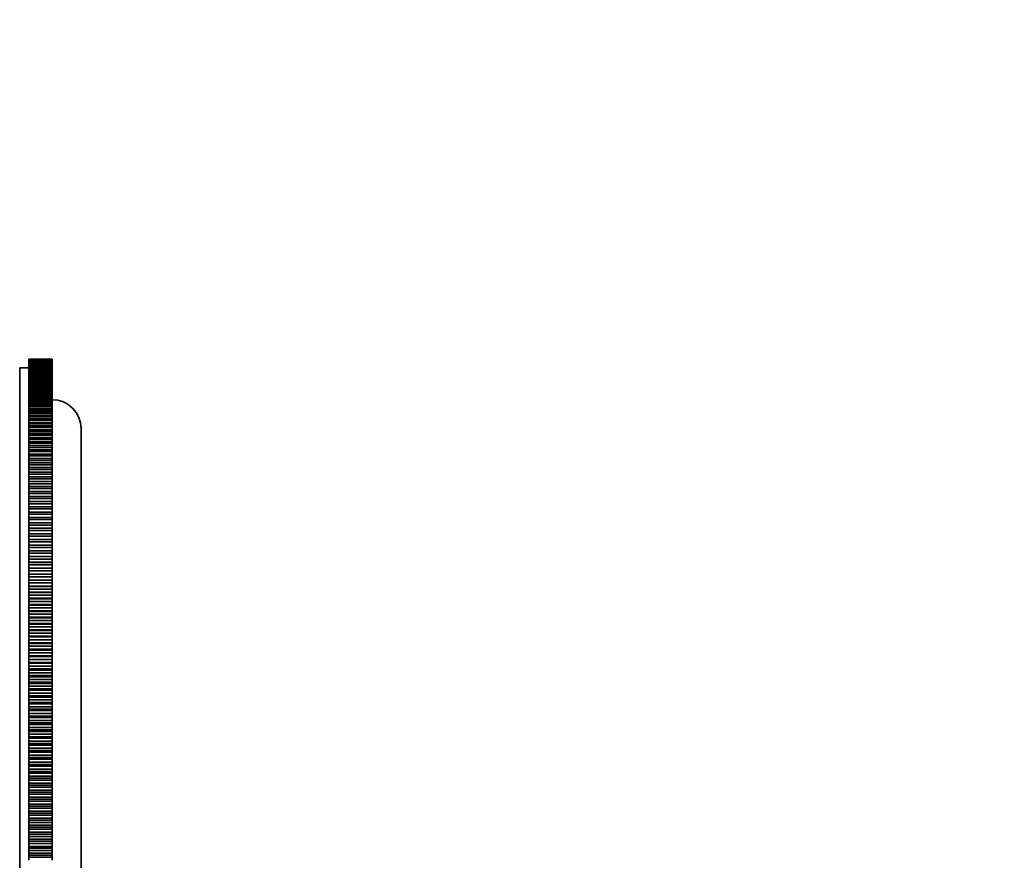
# Model space of a CAD drawing. Units: millimetres. Extents: x 0 to 787, y 0 to 1164.
# Drawn here: x 158 to 328, y 728 to 873 of the extents above; entities that cross this region are included whole.
import ezdxf
from ezdxf import colors
from ezdxf.entities.mleader import LeaderData, LeaderLine
from ezdxf.math import Vec2, Vec3

# ---------------------------------------------------------------- set-up
doc = ezdxf.new("R2010")
doc.units = ezdxf.units.MM
doc.layers.add('DV4_Défaut', color=7, linetype='Continuous')
doc.layers.add('Défaut', color=7, linetype='Continuous')

# ---------------------------------------------------------------- blocks, each defined once
blk = doc.blocks.new('_DOT')
at = {"color": 0}
blk.add_line((0, 0), (-1, 0), dxfattribs=at)
at = {"color": 0, "const_width": 0.333}
blk.add_lwpolyline([(-0.1665, 0, 1), (0.1665, 0, 1)], format="xyb", close=True, dxfattribs=at)
blk = doc.blocks.new('SE3')
at = {"layer": 'DV4_Défaut', "color": 7, "linetype": 'Continuous', "lineweight": 35}
for p, q in [((159.5, 814.65), (159.5, 814.64)), ((163.5, 814.65), (159.5, 814.65)), ((159.5, 814.65), (159.5, 814.65)), ((159.5, 814.65), (163.5, 814.65)), ((159.5, 814.64), (159.5, 814.62)), ((159.5, 814.64), (163.5, 814.64)), ((159.5, 814.62), (159.5, 814.6)), ((163.5, 814.62), (159.5, 814.62)), ((159.5, 814.6), (159.5, 814.58)), ((159.5, 814.6), (163.5, 814.6)), ((159.5, 814.58), (159.5, 814.55)), ((163.5, 814.58), (159.5, 814.58)), ((159.5, 814.55), (159.5, 814.52)), ((159.5, 814.55), (163.5, 814.55)), ((159.5, 814.52), (159.5, 814.48)), ((163.5, 814.52), (159.5, 814.52)), ((159.5, 814.48), (159.5, 814.44)), ((159.5, 814.48), (163.5, 814.48)), ((159.5, 814.44), (159.5, 814.39)), ((163.5, 814.44), (159.5, 814.44)), ((159.5, 814.39), (159.5, 814.34)), ((159.5, 814.39), (163.5, 814.39)), ((159.5, 814.34), (159.5, 814.28)), ((163.5, 814.34), (159.5, 814.34)), ((159.5, 814.28), (159.5, 814.23)), ((159.5, 814.28), (163.5, 814.28)), ((159.5, 814.23), (159.5, 814.15)), ((163.5, 814.23), (159.5, 814.23)), ((159.5, 814.15), (159.5, 814.09)), ((159.5, 814.15), (163.5, 814.15)), ((163.5, 814.64), (163.5, 814.65)), ((163.5, 814.65), (163.5, 814.65)), ((163.5, 814.64), (163.5, 814.62)), ((163.5, 814.6), (163.5, 814.62)), ((163.5, 814.6), (163.5, 814.58)), ((163.5, 814.55), (163.5, 814.58)), ((163.5, 814.55), (163.5, 814.52)), ((163.5, 814.48), (163.5, 814.52)), ((163.5, 814.48), (163.5, 814.44)), ((163.5, 814.39), (163.5, 814.44)), ((163.5, 814.39), (163.5, 814.34)), ((163.5, 814.28), (163.5, 814.34)), ((163.5, 814.28), (163.5, 814.23)), ((163.5, 814.15), (163.5, 814.23)), ((163.5, 814.15), (163.5, 814.09)), ((157.93, 662.15), (157.93, 813.15)), ((159.5, 813.15), (157.93, 813.15)), ((159.5, 814.09), (159.5, 814)), ((163.5, 814.09), (159.5, 814.09)), ((159.5, 814), (159.5, 813.93)), ((159.5, 814), (163.5, 814)), ((159.5, 813.93), (159.5, 813.83)), ((163.5, 813.93), (159.5, 813.93)), ((159.5, 813.83), (159.5, 813.76)), ((159.5, 813.83), (163.5, 813.83)), ((159.5, 813.76), (159.5, 813.65)), ((163.5, 813.76), (159.5, 813.76)), ((159.5, 813.65), (159.5, 813.57)), ((159.5, 813.65), (163.5, 813.65)), ((159.5, 813.57), (159.5, 813.45)), ((163.5, 813.57), (159.5, 813.57)), ((159.5, 813.45), (159.5, 813.35)), ((159.5, 813.45), (163.5, 813.45)), ((159.5, 813.35), (159.5, 813.22)), ((163.5, 813.35), (159.5, 813.35)), ((159.5, 813.22), (159.5, 813.12)), ((159.5, 813.22), (163.5, 813.22)), ((159.5, 813.12), (159.5, 812.98)), ((163.5, 813.12), (159.5, 813.12)), ((159.5, 812.98), (159.5, 812.87)), ((159.5, 812.98), (163.5, 812.98)), ((159.5, 812.87), (159.5, 812.72)), ((163.5, 812.87), (159.5, 812.87)), ((159.5, 812.72), (159.5, 812.61)), ((159.5, 812.72), (163.5, 812.72)), ((159.5, 812.61), (159.5, 812.44)), ((163.5, 812.61), (159.5, 812.61)), ((163.5, 814), (163.5, 814.09)), ((163.5, 814), (163.5, 813.93)), ((163.5, 813.83), (163.5, 813.93)), ((163.5, 813.83), (163.5, 813.76)), ((163.5, 813.65), (163.5, 813.76)), ((163.5, 813.65), (163.5, 813.57)), ((163.5, 813.45), (163.5, 813.57)), ((163.5, 813.45), (163.5, 813.35)), ((163.5, 813.22), (163.5, 813.35)), ((163.5, 813.22), (163.5, 813.12)), ((163.5, 812.98), (163.5, 813.12)), ((163.5, 812.98), (163.5, 812.87)), ((163.5, 812.72), (163.5, 812.87)), ((163.5, 812.72), (163.5, 812.61)), ((163.5, 812.44), (163.5, 812.61)), ((159.5, 812.44), (159.5, 812.32)), ((159.5, 812.44), (163.5, 812.44)), ((159.5, 812.32), (159.5, 812.15)), ((163.5, 812.32), (159.5, 812.32)), ((159.5, 812.15), (159.5, 812.01)), ((159.5, 812.15), (163.5, 812.15)), ((159.5, 812.01), (159.5, 811.83)), ((163.5, 812.01), (159.5, 812.01)), ((159.5, 811.83), (159.5, 811.69)), ((159.5, 811.83), (163.5, 811.83)), ((159.5, 811.69), (159.5, 811.5)), ((163.5, 811.69), (159.5, 811.69)), ((159.5, 811.5), (159.5, 811.35)), ((159.5, 811.5), (163.5, 811.5)), ((159.5, 811.35), (159.5, 811.15)), ((163.5, 811.35), (159.5, 811.35)), ((159.5, 811.15), (159.5, 810.99)), ((159.5, 811.15), (163.5, 811.15)), ((159.5, 810.99), (159.5, 810.78)), ((163.5, 810.99), (159.5, 810.99)), ((159.5, 810.78), (159.5, 810.61)), ((159.5, 810.78), (163.5, 810.78)), ((163.5, 812.44), (163.5, 812.32)), ((163.5, 812.15), (163.5, 812.32)), ((163.5, 812.15), (163.5, 812.01)), ((163.5, 811.83), (163.5, 812.01)), ((163.5, 811.83), (163.5, 811.69)), ((163.5, 811.5), (163.5, 811.69)), ((163.5, 811.5), (163.5, 811.35)), ((163.5, 811.15), (163.5, 811.35)), ((163.5, 811.15), (163.5, 810.99)), ((163.5, 810.78), (163.5, 810.99)), ((163.5, 810.78), (163.5, 810.61)), ((159.5, 810.61), (159.5, 810.39)), ((163.5, 810.61), (159.5, 810.61)), ((159.5, 810.39), (159.5, 810.22)), ((159.5, 810.39), (163.5, 810.39)), ((159.5, 810.22), (159.5, 809.98)), ((163.5, 810.22), (159.5, 810.22)), ((159.5, 809.98), (159.5, 809.8)), ((159.5, 809.98), (163.5, 809.98)), ((159.5, 809.8), (159.5, 809.56)), ((163.5, 809.8), (159.5, 809.8)), ((159.5, 809.56), (159.5, 809.37)), ((159.5, 809.56), (163.5, 809.56)), ((159.5, 809.37), (159.5, 809.12)), ((163.5, 809.37), (159.5, 809.37)), ((159.5, 809.12), (159.5, 808.92)), ((159.5, 809.12), (163.5, 809.12)), ((163.5, 810.39), (163.5, 810.61)), ((163.5, 810.39), (163.5, 810.22)), ((163.5, 809.98), (163.5, 810.22)), ((163.5, 809.98), (163.5, 809.8)), ((163.5, 809.56), (163.5, 809.8)), ((163.5, 809.56), (163.5, 809.37)), ((163.5, 809.12), (163.5, 809.37)), ((163.5, 809.12), (163.5, 808.92)), ((159.5, 808.92), (159.5, 808.66)), ((163.5, 808.92), (159.5, 808.92)), ((159.5, 808.66), (159.5, 808.46)), ((159.5, 808.66), (163.5, 808.66)), ((159.5, 808.46), (159.5, 808.18)), ((163.5, 808.46), (159.5, 808.46)), ((159.5, 808.18), (159.5, 807.97)), ((159.5, 808.18), (163.5, 808.18)), ((159.5, 807.97), (159.5, 807.69)), ((163.5, 807.97), (159.5, 807.97)), ((159.5, 807.69), (159.5, 807.47)), ((159.5, 807.69), (163.5, 807.69)), ((159.5, 807.47), (159.5, 807.17)), ((163.5, 807.47), (159.5, 807.47)), ((163.5, 808.66), (163.5, 808.92)), ((163.5, 808.66), (163.5, 808.46)), ((163.5, 808.18), (163.5, 808.46)), ((163.5, 808.18), (163.5, 807.97)), ((163.5, 807.69), (163.5, 807.97)), ((163.5, 807.69), (163.5, 807.47)), ((163.5, 807.17), (163.5, 807.47)), ((159.5, 807.17), (159.5, 806.95)), ((159.5, 807.17), (163.5, 807.17)), ((159.5, 806.95), (159.5, 806.65)), ((163.5, 806.95), (159.5, 806.95)), ((159.5, 806.65), (159.5, 806.42)), ((159.5, 806.65), (163.5, 806.65)), ((159.5, 806.42), (159.5, 806.1)), ((163.5, 806.42), (159.5, 806.42)), ((159.5, 806.1), (159.5, 805.87)), ((159.5, 806.1), (163.5, 806.1)), ((159.5, 805.87), (159.5, 805.54)), ((163.5, 805.87), (159.5, 805.87)), ((163.5, 807.17), (163.5, 806.95)), ((163.5, 806.65), (163.5, 806.95)), ((163.5, 806.65), (163.5, 806.42)), ((163.5, 806.1), (163.5, 806.42)), ((163.5, 806.1), (163.5, 805.87)), ((163.5, 805.54), (163.5, 805.87)), ((159.5, 805.54), (159.5, 805.3)), ((159.5, 805.54), (163.5, 805.54)), ((159.5, 805.3), (159.5, 804.96)), ((163.5, 805.3), (159.5, 805.3)), ((159.5, 804.96), (159.5, 804.71)), ((159.5, 804.96), (163.5, 804.96)), ((159.5, 804.71), (159.5, 804.36)), ((163.5, 804.71), (159.5, 804.71)), ((159.5, 804.36), (159.5, 804.11)), ((159.5, 804.36), (163.5, 804.36)), ((159.5, 804.11), (159.5, 803.75)), ((163.5, 804.11), (159.5, 804.11)), ((163.5, 805.54), (163.5, 805.3)), ((163.5, 804.96), (163.5, 805.3)), ((163.5, 804.96), (163.5, 804.71)), ((163.5, 804.36), (163.5, 804.71)), ((163.5, 804.36), (163.5, 804.11)), ((163.5, 803.75), (163.5, 804.11)), ((159.5, 803.75), (159.5, 803.49)), ((159.5, 803.75), (163.5, 803.75)), ((159.5, 803.49), (159.5, 803.12)), ((163.5, 803.49), (159.5, 803.49)), ((159.5, 803.12), (159.5, 802.85)), ((159.5, 803.12), (163.5, 803.12)), ((159.5, 802.85), (159.5, 802.48)), ((163.5, 802.85), (159.5, 802.85)), ((159.5, 802.48), (159.5, 802.2)), ((159.5, 802.48), (163.5, 802.48)), ((163.5, 803.75), (163.5, 803.49)), ((163.5, 803.12), (163.5, 803.49)), ((163.5, 803.12), (163.5, 802.85)), ((163.5, 802.48), (163.5, 802.85)), ((163.5, 802.48), (163.5, 802.2)), ((168.5, 672.65), (168.5, 802.65)), ((159.5, 802.2), (159.5, 801.82)), ((163.5, 802.2), (159.5, 802.2)), ((159.5, 801.82), (159.5, 801.53)), ((159.5, 801.82), (163.5, 801.82)), ((159.5, 801.53), (159.5, 801.14)), ((163.5, 801.53), (159.5, 801.53)), ((159.5, 801.14), (159.5, 800.85)), ((159.5, 801.14), (163.5, 801.14)), ((159.5, 800.85), (159.5, 800.45)), ((163.5, 800.85), (159.5, 800.85)), ((163.5, 801.82), (163.5, 802.2)), ((163.5, 801.82), (163.5, 801.53)), ((163.5, 801.14), (163.5, 801.53)), ((163.5, 801.14), (163.5, 800.85)), ((163.5, 800.45), (163.5, 800.85)), ((159.5, 800.45), (159.5, 800.15)), ((159.5, 800.45), (163.5, 800.45)), ((159.5, 800.15), (159.5, 799.74)), ((163.5, 800.15), (159.5, 800.15)), ((159.5, 799.74), (159.5, 799.44)), ((159.5, 799.74), (163.5, 799.74)), ((159.5, 799.44), (159.5, 799.02)), ((163.5, 799.44), (159.5, 799.44)), ((159.5, 799.02), (159.5, 798.71)), ((159.5, 799.02), (163.5, 799.02)), ((163.5, 800.45), (163.5, 800.15)), ((163.5, 799.74), (163.5, 800.15)), ((163.5, 799.74), (163.5, 799.44)), ((163.5, 799.02), (163.5, 799.44)), ((163.5, 799.02), (163.5, 798.71)), ((159.5, 798.71), (159.5, 798.28)), ((163.5, 798.71), (159.5, 798.71)), ((159.5, 798.28), (159.5, 797.96)), ((159.5, 798.28), (163.5, 798.28)), ((159.5, 797.96), (159.5, 797.53)), ((163.5, 797.96), (159.5, 797.96)), ((159.5, 797.53), (159.5, 797.2)), ((159.5, 797.53), (163.5, 797.53)), ((159.5, 797.2), (159.5, 796.76)), ((163.5, 797.2), (159.5, 797.2)), ((163.5, 798.28), (163.5, 798.71)), ((163.5, 798.28), (163.5, 797.96)), ((163.5, 797.53), (163.5, 797.96)), ((163.5, 797.53), (163.5, 797.2)), ((163.5, 796.76), (163.5, 797.2)), ((159.5, 796.76), (159.5, 796.43)), ((159.5, 796.76), (163.5, 796.76)), ((159.5, 796.43), (159.5, 795.98)), ((163.5, 796.43), (159.5, 796.43)), ((159.5, 795.98), (159.5, 795.64)), ((159.5, 795.98), (163.5, 795.98)), ((159.5, 795.64), (159.5, 795.18)), ((163.5, 795.64), (159.5, 795.64)), ((163.5, 796.76), (163.5, 796.43)), ((163.5, 795.98), (163.5, 796.43)), ((163.5, 795.98), (163.5, 795.64)), ((163.5, 795.18), (163.5, 795.64)), ((159.5, 795.18), (159.5, 794.84)), ((159.5, 795.18), (163.5, 795.18)), ((159.5, 794.84), (159.5, 794.37)), ((163.5, 794.84), (159.5, 794.84)), ((159.5, 794.37), (159.5, 794.02)), ((159.5, 794.37), (163.5, 794.37)), ((159.5, 794.02), (159.5, 793.54)), ((163.5, 794.02), (159.5, 794.02)), ((163.5, 795.18), (163.5, 794.84)), ((163.5, 794.37), (163.5, 794.84)), ((163.5, 794.37), (163.5, 794.02)), ((163.5, 793.54), (163.5, 794.02)), ((159.5, 793.54), (159.5, 793.19)), ((159.5, 793.54), (163.5, 793.54)), ((159.5, 793.19), (159.5, 792.7)), ((163.5, 793.19), (159.5, 793.19)), ((159.5, 792.7), (159.5, 792.35)), ((159.5, 792.7), (163.5, 792.7)), ((159.5, 792.35), (159.5, 791.85)), ((163.5, 792.35), (159.5, 792.35)), ((163.5, 793.54), (163.5, 793.19)), ((163.5, 792.7), (163.5, 793.19)), ((163.5, 792.7), (163.5, 792.35)), ((163.5, 791.85), (163.5, 792.35)), ((159.5, 791.85), (159.5, 791.49)), ((159.5, 791.85), (163.5, 791.85)), ((159.5, 791.49), (159.5, 790.99)), ((163.5, 791.49), (159.5, 791.49)), ((159.5, 790.99), (159.5, 790.62)), ((159.5, 790.99), (163.5, 790.99)), ((159.5, 790.62), (159.5, 790.11)), ((163.5, 790.62), (159.5, 790.62)), ((163.5, 791.85), (163.5, 791.49)), ((163.5, 790.99), (163.5, 791.49)), ((163.5, 790.99), (163.5, 790.62)), ((163.5, 790.11), (163.5, 790.62)), ((159.5, 790.11), (159.5, 789.73)), ((159.5, 790.11), (163.5, 790.11)), ((159.5, 789.73), (159.5, 789.22)), ((163.5, 789.73), (159.5, 789.73)), ((159.5, 789.22), (159.5, 788.84)), ((159.5, 789.22), (163.5, 789.22)), ((159.5, 788.84), (159.5, 788.31)), ((163.5, 788.84), (159.5, 788.84)), ((163.5, 790.11), (163.5, 789.73)), ((163.5, 789.22), (163.5, 789.73)), ((163.5, 789.22), (163.5, 788.84)), ((163.5, 788.31), (163.5, 788.84)), ((159.5, 788.31), (159.5, 787.93)), ((159.5, 788.31), (163.5, 788.31)), ((159.5, 787.93), (159.5, 787.39)), ((163.5, 787.93), (159.5, 787.93)), ((159.5, 787.39), (159.5, 787)), ((159.5, 787.39), (163.5, 787.39)), ((163.5, 788.31), (163.5, 787.93)), ((163.5, 787.39), (163.5, 787.93)), ((163.5, 787.39), (163.5, 787)), ((159.5, 787), (159.5, 786.46)), ((163.5, 787), (159.5, 787)), ((159.5, 786.46), (159.5, 786.07)), ((159.5, 786.46), (163.5, 786.46)), ((159.5, 786.07), (159.5, 785.52)), ((163.5, 786.07), (159.5, 786.07)), ((159.5, 785.52), (159.5, 785.12)), ((159.5, 785.52), (163.5, 785.52)), ((163.5, 786.46), (163.5, 787)), ((163.5, 786.46), (163.5, 786.07)), ((163.5, 785.52), (163.5, 786.07)), ((163.5, 785.52), (163.5, 785.12)), ((159.5, 785.12), (159.5, 784.57)), ((163.5, 785.12), (159.5, 785.12)), ((159.5, 784.57), (159.5, 784.16)), ((159.5, 784.57), (163.5, 784.57)), ((159.5, 784.16), (159.5, 783.6)), ((163.5, 784.16), (159.5, 784.16)), ((163.5, 784.57), (163.5, 785.12)), ((163.5, 784.57), (163.5, 784.16)), ((163.5, 783.6), (163.5, 784.16)), ((159.5, 783.6), (159.5, 783.19)), ((159.5, 783.6), (163.5, 783.6)), ((159.5, 783.19), (159.5, 782.63)), ((163.5, 783.19), (159.5, 783.19)), ((159.5, 782.63), (159.5, 782.21)), ((159.5, 782.63), (163.5, 782.63)), ((159.5, 782.21), (159.5, 781.64)), ((163.5, 782.21), (159.5, 782.21)), ((163.5, 783.6), (163.5, 783.19)), ((163.5, 782.63), (163.5, 783.19)), ((163.5, 782.63), (163.5, 782.21)), ((163.5, 781.64), (163.5, 782.21)), ((159.5, 781.64), (159.5, 781.22)), ((159.5, 781.64), (163.5, 781.64)), ((159.5, 781.22), (159.5, 780.65)), ((163.5, 781.22), (159.5, 781.22)), ((159.5, 780.65), (159.5, 780.64)), ((159.5, 780.65), (163.5, 780.65)), ((159.5, 780.64), (159.5, 780.22)), ((159.5, 780.64), (163.5, 780.64)), ((163.5, 781.64), (163.5, 781.22)), ((163.5, 780.65), (163.5, 781.22)), ((163.5, 780.64), (163.5, 780.65)), ((163.5, 780.64), (163.5, 780.22)), ((159.5, 780.22), (159.5, 779.65)), ((163.5, 780.22), (159.5, 780.22)), ((159.5, 779.65), (159.5, 779.63)), ((159.5, 779.65), (163.5, 779.65)), ((159.5, 779.63), (159.5, 779.21)), ((159.5, 779.63), (163.5, 779.63)), ((159.5, 779.21), (159.5, 778.64)), ((163.5, 779.21), (159.5, 779.21)), ((159.5, 778.64), (159.5, 778.62)), ((159.5, 778.64), (163.5, 778.64)), ((159.5, 778.62), (159.5, 778.18)), ((159.5, 778.62), (163.5, 778.62)), ((163.5, 779.65), (163.5, 780.22)), ((163.5, 779.63), (163.5, 779.65)), ((163.5, 779.63), (163.5, 779.21)), ((163.5, 778.64), (163.5, 779.21)), ((163.5, 778.62), (163.5, 778.64)), ((163.5, 778.62), (163.5, 778.18)), ((159.5, 778.18), (159.5, 777.62)), ((163.5, 778.18), (159.5, 778.18)), ((159.5, 777.62), (159.5, 777.59)), ((159.5, 777.62), (163.5, 777.62)), ((159.5, 777.59), (159.5, 777.15)), ((159.5, 777.59), (163.5, 777.59)), ((159.5, 777.15), (159.5, 776.59)), ((163.5, 777.15), (159.5, 777.15)), ((163.5, 777.62), (163.5, 778.18)), ((163.5, 777.59), (163.5, 777.62)), ((163.5, 777.59), (163.5, 777.15)), ((163.5, 776.59), (163.5, 777.15)), ((159.5, 776.59), (159.5, 776.55)), ((159.5, 776.59), (163.5, 776.59)), ((159.5, 776.55), (159.5, 776.11)), ((159.5, 776.55), (163.5, 776.55)), ((159.5, 776.11), (159.5, 775.56)), ((163.5, 776.11), (159.5, 776.11)), ((159.5, 775.56), (159.5, 775.5)), ((159.5, 775.56), (163.5, 775.56)), ((159.5, 775.5), (159.5, 775.05)), ((159.5, 775.5), (163.5, 775.5)), ((163.5, 776.55), (163.5, 776.59)), ((163.5, 776.55), (163.5, 776.11)), ((163.5, 775.56), (163.5, 776.11)), ((163.5, 775.5), (163.5, 775.56)), ((163.5, 775.5), (163.5, 775.05)), ((159.5, 775.05), (159.5, 774.51)), ((163.5, 775.05), (159.5, 775.05)), ((159.5, 774.51), (159.5, 774.44)), ((159.5, 774.51), (163.5, 774.51)), ((159.5, 774.44), (159.5, 773.99)), ((159.5, 774.44), (163.5, 774.44)), ((159.5, 773.99), (159.5, 773.45)), ((163.5, 773.99), (159.5, 773.99)), ((159.5, 773.45), (159.5, 773.37)), ((159.5, 773.45), (163.5, 773.45)), ((163.5, 774.51), (163.5, 775.05)), ((163.5, 774.44), (163.5, 774.51)), ((163.5, 774.44), (163.5, 773.99)), ((163.5, 773.45), (163.5, 773.99)), ((163.5, 773.37), (163.5, 773.45)), ((159.5, 773.37), (159.5, 772.92)), ((159.5, 773.37), (163.5, 773.37)), ((159.5, 772.92), (159.5, 772.38)), ((163.5, 772.92), (159.5, 772.92)), ((159.5, 772.38), (159.5, 772.3)), ((159.5, 772.38), (163.5, 772.38)), ((159.5, 772.3), (159.5, 771.84)), ((159.5, 772.3), (163.5, 772.3)), ((159.5, 771.84), (159.5, 771.31)), ((163.5, 771.84), (159.5, 771.84)), ((163.5, 773.37), (163.5, 772.92)), ((163.5, 772.38), (163.5, 772.92)), ((163.5, 772.3), (163.5, 772.38)), ((163.5, 772.3), (163.5, 771.84)), ((163.5, 771.31), (163.5, 771.84)), ((159.5, 771.31), (159.5, 771.21)), ((159.5, 771.31), (163.5, 771.31)), ((159.5, 771.21), (159.5, 770.75)), ((159.5, 771.21), (163.5, 771.21)), ((159.5, 770.75), (159.5, 770.22)), ((163.5, 770.75), (159.5, 770.75)), ((159.5, 770.22), (159.5, 770.12)), ((159.5, 770.22), (163.5, 770.22)), ((159.5, 770.12), (159.5, 769.66)), ((159.5, 770.12), (163.5, 770.12)), ((163.5, 771.21), (163.5, 771.31)), ((163.5, 771.21), (163.5, 770.75)), ((163.5, 770.22), (163.5, 770.75)), ((163.5, 770.12), (163.5, 770.22)), ((163.5, 770.12), (163.5, 769.66)), ((159.5, 769.66), (159.5, 769.13)), ((163.5, 769.66), (159.5, 769.66)), ((159.5, 769.13), (159.5, 769.02)), ((159.5, 769.13), (163.5, 769.13)), ((159.5, 769.02), (159.5, 768.55)), ((159.5, 769.02), (163.5, 769.02)), ((159.5, 768.55), (159.5, 768.03)), ((163.5, 768.55), (159.5, 768.55)), ((163.5, 769.13), (163.5, 769.66)), ((163.5, 769.02), (163.5, 769.13)), ((163.5, 769.02), (163.5, 768.55)), ((163.5, 768.03), (163.5, 768.55)), ((159.5, 768.03), (159.5, 767.91)), ((159.5, 768.03), (163.5, 768.03)), ((159.5, 767.91), (159.5, 767.44)), ((159.5, 767.91), (163.5, 767.91)), ((159.5, 767.44), (159.5, 766.93)), ((163.5, 767.44), (159.5, 767.44)), ((159.5, 766.93), (159.5, 766.8)), ((159.5, 766.93), (163.5, 766.93)), ((159.5, 766.8), (159.5, 766.32)), ((159.5, 766.8), (163.5, 766.8)), ((163.5, 767.91), (163.5, 768.03)), ((163.5, 767.91), (163.5, 767.44)), ((163.5, 766.93), (163.5, 767.44)), ((163.5, 766.8), (163.5, 766.93)), ((163.5, 766.8), (163.5, 766.32)), ((159.5, 766.32), (159.5, 765.81)), ((163.5, 766.32), (159.5, 766.32)), ((159.5, 765.81), (159.5, 765.67)), ((159.5, 765.81), (163.5, 765.81)), ((159.5, 765.67), (159.5, 765.2)), ((159.5, 765.67), (163.5, 765.67)), ((159.5, 765.2), (159.5, 764.69)), ((163.5, 765.2), (159.5, 765.2)), ((163.5, 765.81), (163.5, 766.32)), ((163.5, 765.67), (163.5, 765.81)), ((163.5, 765.67), (163.5, 765.2)), ((163.5, 764.69), (163.5, 765.2)), ((159.5, 764.69), (159.5, 764.54)), ((159.5, 764.69), (163.5, 764.69)), ((159.5, 764.54), (159.5, 764.06)), ((159.5, 764.54), (163.5, 764.54)), ((159.5, 764.06), (159.5, 763.57)), ((163.5, 764.06), (159.5, 764.06)), ((159.5, 763.57), (159.5, 763.41)), ((159.5, 763.57), (163.5, 763.57)), ((159.5, 763.41), (159.5, 762.92)), ((159.5, 763.41), (163.5, 763.41)), ((163.5, 764.54), (163.5, 764.69)), ((163.5, 764.54), (163.5, 764.06)), ((163.5, 763.57), (163.5, 764.06)), ((163.5, 763.41), (163.5, 763.57)), ((163.5, 763.41), (163.5, 762.92)), ((159.5, 762.92), (159.5, 762.43)), ((163.5, 762.92), (159.5, 762.92)), ((159.5, 762.43), (159.5, 762.26)), ((159.5, 762.43), (163.5, 762.43)), ((159.5, 762.26), (159.5, 761.78)), ((159.5, 762.26), (163.5, 762.26)), ((159.5, 761.78), (159.5, 761.29)), ((163.5, 761.78), (159.5, 761.78)), ((163.5, 762.43), (163.5, 762.92)), ((163.5, 762.26), (163.5, 762.43)), ((163.5, 762.26), (163.5, 761.78)), ((163.5, 761.29), (163.5, 761.78)), ((159.5, 761.29), (159.5, 761.11)), ((159.5, 761.29), (163.5, 761.29)), ((159.5, 761.11), (159.5, 760.63)), ((159.5, 761.11), (163.5, 761.11)), ((159.5, 760.63), (159.5, 760.15)), ((163.5, 760.63), (159.5, 760.63)), ((159.5, 760.15), (159.5, 759.96)), ((159.5, 760.15), (163.5, 760.15)), ((159.5, 759.96), (159.5, 759.47)), ((159.5, 759.96), (163.5, 759.96)), ((163.5, 761.11), (163.5, 761.29)), ((163.5, 761.11), (163.5, 760.63)), ((163.5, 760.15), (163.5, 760.63)), ((163.5, 759.96), (163.5, 760.15)), ((163.5, 759.96), (163.5, 759.47)), ((159.5, 759.47), (159.5, 759)), ((163.5, 759.47), (159.5, 759.47)), ((159.5, 759), (159.5, 758.8)), ((159.5, 759), (163.5, 759)), ((159.5, 758.8), (159.5, 758.31)), ((159.5, 758.8), (163.5, 758.8)), ((159.5, 758.31), (159.5, 757.84)), ((163.5, 758.31), (159.5, 758.31)), ((163.5, 759), (163.5, 759.47)), ((163.5, 758.8), (163.5, 759)), ((163.5, 758.8), (163.5, 758.31)), ((163.5, 757.84), (163.5, 758.31)), ((159.5, 757.84), (159.5, 757.63)), ((159.5, 757.84), (163.5, 757.84)), ((159.5, 757.63), (159.5, 757.14)), ((159.5, 757.63), (163.5, 757.63)), ((159.5, 757.14), (159.5, 756.68)), ((163.5, 757.14), (159.5, 757.14)), ((159.5, 756.68), (159.5, 756.46)), ((159.5, 756.68), (163.5, 756.68)), ((163.5, 757.63), (163.5, 757.84)), ((163.5, 757.63), (163.5, 757.14)), ((163.5, 756.68), (163.5, 757.14)), ((163.5, 756.46), (163.5, 756.68)), ((159.5, 756.46), (159.5, 755.97)), ((159.5, 756.46), (163.5, 756.46)), ((159.5, 755.97), (159.5, 755.51)), ((163.5, 755.97), (159.5, 755.97)), ((159.5, 755.51), (159.5, 755.29)), ((159.5, 755.51), (163.5, 755.51)), ((159.5, 755.29), (159.5, 754.79)), ((159.5, 755.29), (163.5, 755.29)), ((159.5, 754.79), (159.5, 754.34)), ((163.5, 754.79), (159.5, 754.79)), ((163.5, 756.46), (163.5, 755.97)), ((163.5, 755.51), (163.5, 755.97)), ((163.5, 755.29), (163.5, 755.51)), ((163.5, 755.29), (163.5, 754.79)), ((163.5, 754.34), (163.5, 754.79)), ((159.5, 754.34), (159.5, 754.11)), ((159.5, 754.34), (163.5, 754.34)), ((159.5, 754.11), (159.5, 753.61)), ((159.5, 754.11), (163.5, 754.11)), ((159.5, 753.61), (159.5, 753.17)), ((163.5, 753.61), (159.5, 753.61)), ((159.5, 753.17), (159.5, 752.92)), ((159.5, 753.17), (163.5, 753.17)), ((163.5, 754.11), (163.5, 754.34)), ((163.5, 754.11), (163.5, 753.61)), ((163.5, 753.17), (163.5, 753.61)), ((163.5, 752.92), (163.5, 753.17)), ((159.5, 752.92), (159.5, 752.42)), ((159.5, 752.92), (163.5, 752.92)), ((159.5, 752.42), (159.5, 751.99)), ((163.5, 752.42), (159.5, 752.42)), ((159.5, 751.99), (159.5, 751.74)), ((159.5, 751.99), (163.5, 751.99)), ((159.5, 751.74), (159.5, 751.24)), ((159.5, 751.74), (163.5, 751.74)), ((163.5, 752.92), (163.5, 752.42)), ((163.5, 751.99), (163.5, 752.42)), ((163.5, 751.74), (163.5, 751.99)), ((163.5, 751.74), (163.5, 751.24)), ((159.5, 751.24), (159.5, 750.81)), ((163.5, 751.24), (159.5, 751.24)), ((159.5, 750.81), (159.5, 750.55)), ((159.5, 750.81), (163.5, 750.81)), ((159.5, 750.55), (159.5, 750.04)), ((159.5, 750.55), (163.5, 750.55)), ((159.5, 750.04), (159.5, 749.62)), ((163.5, 750.04), (159.5, 750.04)), ((163.5, 750.81), (163.5, 751.24)), ((163.5, 750.55), (163.5, 750.81)), ((163.5, 750.55), (163.5, 750.04)), ((163.5, 749.62), (163.5, 750.04)), ((159.5, 749.62), (159.5, 749.35)), ((159.5, 749.62), (163.5, 749.62)), ((159.5, 749.35), (159.5, 748.85)), ((159.5, 749.35), (163.5, 749.35)), ((159.5, 748.85), (159.5, 748.43)), ((163.5, 748.85), (159.5, 748.85)), ((159.5, 748.43), (159.5, 748.16)), ((159.5, 748.43), (163.5, 748.43)), ((159.5, 748.16), (159.5, 747.65)), ((159.5, 748.16), (163.5, 748.16)), ((163.5, 749.35), (163.5, 749.62)), ((163.5, 749.35), (163.5, 748.85)), ((163.5, 748.43), (163.5, 748.85)), ((163.5, 748.16), (163.5, 748.43)), ((163.5, 748.16), (163.5, 747.65)), ((159.5, 747.65), (159.5, 747.24)), ((163.5, 747.65), (159.5, 747.65)), ((159.5, 747.24), (159.5, 746.96)), ((159.5, 747.24), (163.5, 747.24)), ((159.5, 746.96), (159.5, 746.45)), ((159.5, 746.96), (163.5, 746.96)), ((159.5, 746.45), (159.5, 746.05)), ((163.5, 746.45), (159.5, 746.45)), ((163.5, 747.24), (163.5, 747.65)), ((163.5, 746.96), (163.5, 747.24)), ((163.5, 746.96), (163.5, 746.45)), ((163.5, 746.05), (163.5, 746.45)), ((159.5, 746.05), (159.5, 745.75)), ((159.5, 746.05), (163.5, 746.05)), ((159.5, 745.75), (159.5, 745.25)), ((159.5, 745.75), (163.5, 745.75)), ((159.5, 745.25), (159.5, 744.85)), ((163.5, 745.25), (159.5, 745.25)), ((159.5, 744.85), (159.5, 744.55)), ((159.5, 744.85), (163.5, 744.85)), ((163.5, 745.75), (163.5, 746.05)), ((163.5, 745.75), (163.5, 745.25)), ((163.5, 744.85), (163.5, 745.25)), ((163.5, 744.55), (163.5, 744.85)), ((159.5, 744.55), (159.5, 744.04)), ((159.5, 744.55), (163.5, 744.55)), ((159.5, 744.04), (159.5, 743.65)), ((163.5, 744.04), (159.5, 744.04)), ((159.5, 743.65), (159.5, 743.35)), ((159.5, 743.65), (163.5, 743.65)), ((159.5, 743.35), (159.5, 742.84)), ((159.5, 743.35), (163.5, 743.35)), ((163.5, 744.55), (163.5, 744.04)), ((163.5, 743.65), (163.5, 744.04)), ((163.5, 743.35), (163.5, 743.65)), ((163.5, 743.35), (163.5, 742.84)), ((159.5, 742.84), (159.5, 742.46)), ((163.5, 742.84), (159.5, 742.84)), ((159.5, 742.46), (159.5, 742.14)), ((159.5, 742.46), (163.5, 742.46)), ((159.5, 742.14), (159.5, 741.63)), ((159.5, 742.14), (163.5, 742.14)), ((159.5, 741.63), (159.5, 741.26)), ((163.5, 741.63), (159.5, 741.63)), ((159.5, 741.26), (159.5, 740.93)), ((159.5, 741.26), (163.5, 741.26)), ((163.5, 742.46), (163.5, 742.84)), ((163.5, 742.14), (163.5, 742.46)), ((163.5, 742.14), (163.5, 741.63)), ((163.5, 741.26), (163.5, 741.63)), ((163.5, 740.93), (163.5, 741.26)), ((159.5, 740.93), (159.5, 740.42)), ((159.5, 740.93), (163.5, 740.93)), ((159.5, 740.42), (159.5, 740.06)), ((163.5, 740.42), (159.5, 740.42)), ((159.5, 740.06), (159.5, 739.72)), ((159.5, 740.06), (163.5, 740.06)), ((159.5, 739.72), (159.5, 739.21)), ((159.5, 739.72), (163.5, 739.72)), ((163.5, 740.93), (163.5, 740.42)), ((163.5, 740.06), (163.5, 740.42)), ((163.5, 739.72), (163.5, 740.06)), ((163.5, 739.72), (163.5, 739.21)), ((159.5, 739.21), (159.5, 738.85)), ((163.5, 739.21), (159.5, 739.21)), ((159.5, 738.85), (159.5, 738.51)), ((159.5, 738.85), (163.5, 738.85)), ((159.5, 738.51), (159.5, 738)), ((159.5, 738.51), (163.5, 738.51)), ((159.5, 738), (159.5, 737.65)), ((163.5, 738), (159.5, 738)), ((163.5, 738.85), (163.5, 739.21)), ((163.5, 738.51), (163.5, 738.85)), ((163.5, 738.51), (163.5, 738)), ((163.5, 737.65), (163.5, 738)), ((159.5, 737.65), (159.5, 737.3)), ((159.5, 737.65), (163.5, 737.65)), ((159.5, 737.3), (159.5, 736.79)), ((159.5, 737.3), (163.5, 737.3)), ((159.5, 736.79), (159.5, 736.45)), ((163.5, 736.79), (159.5, 736.79)), ((159.5, 736.45), (159.5, 736.09)), ((159.5, 736.45), (163.5, 736.45)), ((163.5, 737.3), (163.5, 737.65)), ((163.5, 737.3), (163.5, 736.79)), ((163.5, 736.45), (163.5, 736.79)), ((163.5, 736.09), (163.5, 736.45)), ((159.5, 736.09), (159.5, 735.58)), ((159.5, 736.09), (163.5, 736.09)), ((159.5, 735.58), (159.5, 735.25)), ((163.5, 735.58), (159.5, 735.58)), ((159.5, 735.25), (159.5, 734.88)), ((159.5, 735.25), (163.5, 735.25)), ((159.5, 734.88), (159.5, 734.37)), ((159.5, 734.88), (163.5, 734.88)), ((163.5, 736.09), (163.5, 735.58)), ((163.5, 735.25), (163.5, 735.58)), ((163.5, 734.88), (163.5, 735.25)), ((163.5, 734.88), (163.5, 734.37)), ((159.5, 734.37), (159.5, 734.05)), ((163.5, 734.37), (159.5, 734.37)), ((159.5, 734.05), (159.5, 733.68)), ((159.5, 734.05), (163.5, 734.05)), ((159.5, 733.68), (159.5, 733.17)), ((159.5, 733.68), (163.5, 733.68)), ((159.5, 733.17), (159.5, 732.85)), ((163.5, 733.17), (159.5, 733.17)), ((159.5, 732.85), (159.5, 732.47)), ((159.5, 732.85), (163.5, 732.85)), ((163.5, 734.05), (163.5, 734.37)), ((163.5, 733.68), (163.5, 734.05)), ((163.5, 733.68), (163.5, 733.17)), ((163.5, 732.85), (163.5, 733.17)), ((163.5, 732.47), (163.5, 732.85)), ((159.5, 732.47), (159.5, 731.96)), ((159.5, 732.47), (163.5, 732.47)), ((159.5, 731.96), (159.5, 731.65)), ((163.5, 731.96), (159.5, 731.96)), ((159.5, 731.65), (159.5, 731.26)), ((159.5, 731.65), (163.5, 731.65)), ((159.5, 731.26), (159.5, 730.75)), ((159.5, 731.26), (163.5, 731.26)), ((163.5, 732.47), (163.5, 731.96)), ((163.5, 731.65), (163.5, 731.96)), ((163.5, 731.26), (163.5, 731.65)), ((163.5, 731.26), (163.5, 730.75)), ((159.5, 730.75), (159.5, 730.45)), ((163.5, 730.75), (159.5, 730.75)), ((159.5, 730.45), (159.5, 730.06)), ((159.5, 730.45), (163.5, 730.45)), ((159.5, 730.06), (159.5, 729.55)), ((159.5, 730.06), (163.5, 730.06)), ((159.5, 729.55), (159.5, 729.26)), ((163.5, 729.55), (159.5, 729.55)), ((163.5, 730.45), (163.5, 730.75)), ((163.5, 730.06), (163.5, 730.45)), ((163.5, 730.06), (163.5, 729.55)), ((163.5, 729.26), (163.5, 729.55)), ((159.5, 729.26), (159.5, 728.86)), ((159.5, 729.26), (163.5, 729.26)), ((159.5, 728.86), (159.5, 728.35)), ((159.5, 728.86), (163.5, 728.86)), ((163.5, 728.86), (163.5, 729.26)), ((163.5, 728.86), (163.5, 728.35))]:
    blk.add_line(p, q, dxfattribs=at)
blk.add_arc((163.5, 802.65), 5, 0, 90, dxfattribs=at)

msp = doc.modelspace()

# ---------------------------------------------------------------- block references
at = {"layer": 'Défaut'}
msp.add_blockref('SE3', (0, 0), dxfattribs=at)

# ---------------------------------------------------------------- leaders
at = {"layer": 'Défaut', "color": 7, "linetype": 'Continuous', "lineweight": 18}
ml = msp.add_multileader_mtext('Standard', dxfattribs=at)
ml.set_content('{\\pxsm0.9;\\fSolid Edge ISO|b1||i0||c0|p34;\\W1.;10/10/2016\\P}', color=256)
ml.set_leader_properties()
ml.set_arrow_properties(name='DOT')
ml.build(insert=Vec2(0, 0))
ml.multileader.update_dxf_attribs({"leader_type": 0, "dogleg_length": 0, "arrow_head_size": 12})
ctx = ml.context
ctx.base_point, ctx.char_height, ctx.arrow_head_size, ctx.landing_gap_size = Vec3(656.6, 1156.97), 12, 12, 4.2
notes = []
notes.append((ctx, [(0, (0, 0, 0), (0, 0), (1, 0), 1, [])]))
ctx.mtext.insert = Vec3(658.6, 1163.09)
for ctx, leaders in notes:
    for number, flags, end, landing, length, lines in leaders:
        leader = LeaderData()
        leader.index, (leader.has_last_leader_line, leader.has_dogleg_vector, leader.attachment_direction) = number, flags
        leader.last_leader_point, leader.dogleg_vector, leader.dogleg_length = Vec3(end), Vec3(landing), length
        for number, points, colour, breaks in lines:
            line = LeaderLine()
            line.index, line.vertices, line.color, line.breaks = number, Vec3.list(points), colors.encode_raw_color(colour), breaks
            leader.lines.append(line)
        ctx.leaders.append(leader)

doc.saveas('drawing.dxf')
